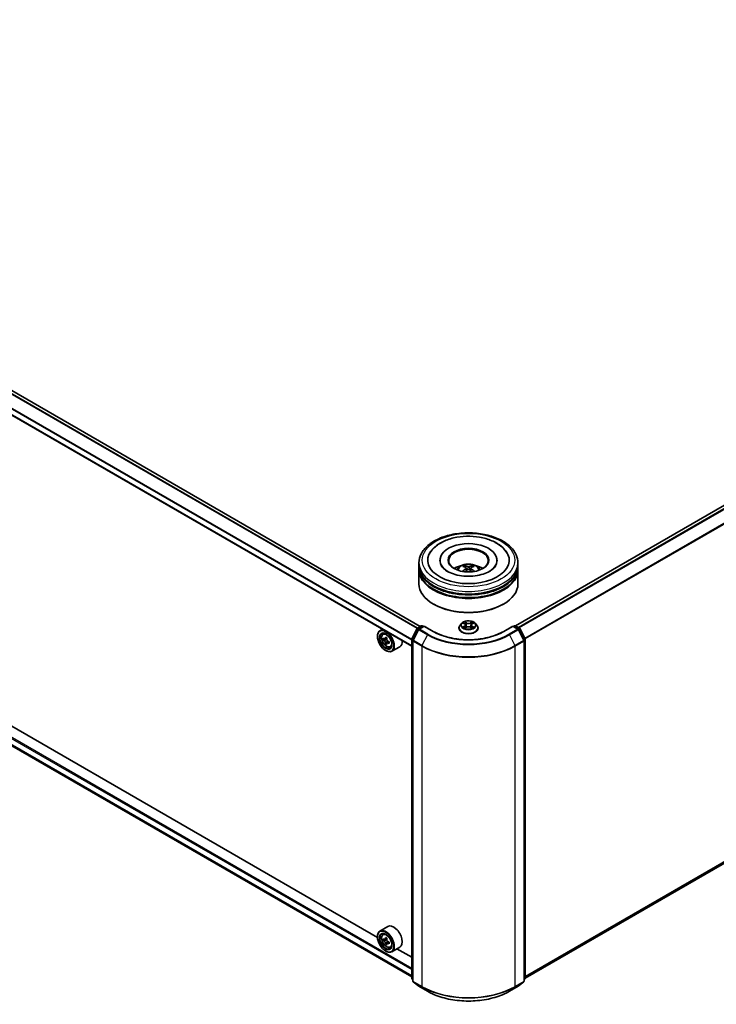
# Model space of a CAD drawing. Units: millimetres. Extents: x 0 to 11204, y 0 to 2108.
# Drawn here: x 321 to 391, y 321 to 421 of the extents above; entities that cross this region are included whole.
import ezdxf

# ---------------------------------------------------------------- set-up
doc = ezdxf.new("R2010")
doc.units = ezdxf.units.MM
doc.header["$LTSCALE"] = 2.5
doc.layers.add('Visible (ISO)', color=7, linetype='Continuous', lineweight=35)
doc.layers.add('Visible Narrow (ISO)', color=7, linetype='Continuous', lineweight=25)

msp = doc.modelspace()

# ---------------------------------------------------------------- linework, layer by layer
at = {"layer": 'Visible (ISO)'}
for p, q in [((361.0102, 359.6287), (255.0767, 420.7895)), ((476.6783, 420.912), (370.6386, 359.69)), ((360.1442, 357.6388), (254.1753, 418.82)), ((254.7326, 385.0859), (360.1442, 324.2265)), ((477.028, 384.9681), (371.6108, 324.1055)), ((360.8775, 365.7799), (360.8775, 366.0521)), ((362.9942, 366.3242), (362.9942, 366.2589)), ((368.7608, 366.3242), (368.7608, 366.2589)), ((370.8775, 365.7799), (370.8775, 366.0521)), ((360.8775, 365.4261), (360.8775, 365.6982)), ((360.8775, 363.9292), (360.8775, 365.3444)), ((365.6483, 365.529), (365.6743, 365.287)), ((366.1066, 365.529), (366.0807, 365.287)), ((370.8775, 365.4261), (370.8775, 365.6982)), ((370.8775, 363.9292), (370.8775, 365.3444)), ((362.3891, 361.8607), (362.342, 361.8879)), ((369.3659, 361.8607), (369.413, 361.8879)), ((357.1882, 359.3455), (356.9336, 359.1985)), ((360.1551, 358.3844), (360.6834, 359.4214)), ((360.8246, 359.3124), (360.2729, 358.2295)), ((360.7225, 359.4626), (361.1134, 359.6883)), ((361.3991, 359.6628), (360.8637, 359.3536)), ((361.2134, 359.6883), (361.3284, 359.6219)), ((361.3991, 359.6289), (361.3991, 359.6628)), ((362.3212, 359.1304), (361.3991, 359.6628)), ((364.9108, 359.4656), (364.9108, 359.4767)), ((365.1939, 359.9445), (365.0285, 359.7601)), ((365.3558, 359.9648), (365.4978, 359.8799)), ((365.5238, 359.4594), (365.6716, 359.5418)), ((365.5852, 359.7634), (365.6125, 359.5089)), ((366.0834, 359.5418), (366.2312, 359.4594)), ((366.1698, 359.7634), (366.1425, 359.5089)), ((366.2572, 359.8799), (366.3991, 359.9648)), ((366.3991, 359.9648), (366.3992, 359.9648)), ((366.5611, 359.9445), (366.7264, 359.7601)), ((366.8442, 359.4656), (366.8442, 359.4767)), ((370.3558, 359.6628), (369.4337, 359.1304)), ((370.3558, 359.6628), (370.3558, 359.6289)), ((370.8913, 359.3536), (370.3558, 359.6628)), ((370.4265, 359.6219), (370.5415, 359.6883)), ((370.6415, 359.6883), (371.0325, 359.4626)), ((371.482, 358.2295), (370.9304, 359.3124)), ((371.0716, 359.4214), (371.5999, 358.3844)), ((356.6851, 358.6219), (356.6851, 358.6492)), ((357.2292, 358.8447), (357.3403, 358.9424)), ((357.4057, 358.3405), (357.2661, 358.26)), ((357.633, 358.4625), (357.4338, 358.3475)), ((357.471, 358.3689), (357.5719, 358.3106)), ((357.8459, 358.0937), (357.6467, 357.9787)), ((357.6839, 358.1167), (357.6839, 358.0002)), ((360.1442, 324.0677), (360.1442, 358.339)), ((360.2621, 358.1841), (360.2621, 323.8143)), ((371.4929, 323.8143), (371.4929, 358.1841)), ((371.6108, 358.339), (371.6108, 324.0677)), ((357.6267, 357.9578), (357.4871, 357.8772)), ((357.5101, 357.1931), (357.5336, 357.1795)), ((357.975, 357.5529), (358.1152, 357.6003)), ((358.935, 357.5827), (358.1336, 357.12)), ((356.6872, 328.2062), (308.4465, 356.058)), ((357.735, 329.3147), (356.9336, 328.852)), ((356.6851, 328.2755), (356.6851, 328.3027)), ((357.2292, 328.4982), (357.3403, 328.5959)), ((357.4057, 327.9941), (357.2661, 327.9135)), ((357.633, 328.116), (357.4338, 328.001)), ((357.471, 328.0225), (357.5719, 327.9642)), ((357.6267, 327.6114), (357.4871, 327.5308)), ((357.8459, 327.7473), (357.6467, 327.6322)), ((357.6839, 327.7703), (357.6839, 327.6537)), ((357.975, 327.2064), (358.1152, 327.2538)), ((358.935, 327.2362), (358.1336, 326.7736)), ((357.5101, 326.8466), (357.5336, 326.833)), ((360.1442, 326.2103), (358.6511, 327.0723)), ((360.2621, 323.9247), (360.1813, 323.9899)), ((360.2992, 323.7365), (360.8509, 323.2906)), ((360.8637, 323.2818), (361.7358, 322.7783)), ((370.0192, 322.7783), (370.8913, 323.2818)), ((370.9041, 323.2906), (371.4558, 323.7365)), ((371.5736, 323.9899), (371.4929, 323.9247))]:
    msp.add_line(p, q, dxfattribs=at)
for centre, start, end in [((360.7725, 359.376), 120, 153.004492), ((360.9137, 359.267), 120, 153.004492), ((361.1634, 359.6017), 60, 120), ((370.5915, 359.6017), 60, 120), ((370.8413, 359.267), 26.995508, 60), ((370.9825, 359.376), 26.995508, 60), ((360.2442, 358.339), 153.004492, 180), ((360.3621, 358.1841), 153.004492, 180), ((371.3929, 358.1841), 0, 26.995508), ((371.5108, 358.339), 0, 26.995508), ((360.2442, 324.0677), 180, 231.051724), ((360.3621, 323.8143), 180, 231.051724), ((360.9137, 323.3684), 231.051724, 240), ((370.8413, 323.3684), 300, 308.948276), ((371.3929, 323.8143), 308.948276, 0), ((371.5108, 324.0677), 308.948276, 0)]:
    msp.add_arc(centre, 0.1, start, end, dxfattribs=at)
for centre, major_axis, ratio, start_param, end_param in [((365.8775, 366.3242), (4.1167, 0), 0.5773503, 2.2877064, 7.1370716), ((365.8775, 366.3242), (2.8833, 0), 0.5773503, 5.4710656, 10.2368977), ((365.8775, 366.2698), (-2, 0), 0.5773503, 2.3727253, 7.0520527), ((365.8775, 365.6982), (5, 0), 0.5773503, 3.12745, 6.2973279), ((365.8775, 365.3444), (5, 0), 0.5773503, 3.12745, 6.2973279), ((365.8775, 365.7799), (-5, 0), 0.5773503, 0, 3.1415927), ((365.8775, 365.4261), (-5, 0), 0.5773503, 0, 3.1415927), ((365.8775, 364.6912), (-2, 0), 0.5773503, 5.0762837, 5.5305884), ((365.9121, 363.7872), (1.1378, -1.8433), 0.4946241, 2.4477608, 2.6867451), ((365.9121, 363.7512), (-0.8469, -1.9937), 0.5952629, 3.9628231, 4.1931334), ((365.8463, 363.7492), (-1.0191, 1.9115), 0.654173, 5.6260122, 5.8649965), ((365.8463, 363.7892), (1.2957, 1.7359), 0.5535342, 0.9593188, 1.1511249), ((365.9087, 363.7492), (-1.0191, -1.9115), 0.654173, 3.5597815, 3.7987657), ((365.9087, 363.7892), (1.2957, -1.7359), 0.5535342, 1.9904677, 2.1822739), ((365.8429, 363.7872), (1.1378, 1.8433), 0.4946241, 0.4548476, 0.6938319), ((365.8429, 363.7512), (-0.8469, 1.9937), 0.5952629, 5.2316446, 5.4619549), ((365.8775, 364.6912), (-2, 0), 0.5773503, 3.8941895, 4.3484943), ((365.8775, 365.6982), (-4.9333, 0), 0.5773503, 0.478284, 2.6633086), ((365.8775, 365.3444), (-4.9333, 0), 0.5773503, 0.478284, 2.6633086), ((365.8775, 363.9292), (5, 0), 0.5773503, 3.1415927, 6.2831853), ((365.8775, 363.8747), (4.9333, 0), 0.5773503, 3.9269908, 5.4977871), ((357.5336, 358.1593), (0.6, -1.0392), 0.5773503, 5.4977871, 10.2101761), ((357.5336, 358.1593), (0.4333, -0.7506), 0.5773503, 2.375245, 7.049533), ((358.9531, 359.319), (-1.194, -2.0681), 0.5773503, 5.4541541, 5.5414202), ((359.2478, 359.234), (-2.4219, 0), 0.5773503, 0.6124987, 0.6768001), ((359.2478, 359.0639), (2.4219, 0), 0.5773503, 3.7540914, 3.8183927), ((359.1741, 359.1914), (-1.211, -2.0975), 0.5773503, 5.3248877, 5.3891891), ((359.2478, 359.4891), (-2.3881, 0), 0.5773503, 0.7417651, 0.8290312), ((357.5719, 358.1814), (0.0792, -0.1371), 0.5773503, 1.7950624, 2.3561945), ((359.3214, 359.1064), (1.211, 2.0975), 0.5773503, 2.1832951, 2.2475964), ((357.5719, 358.1814), (0.0792, -0.1371), 0.5773503, 0.7853982, 1.3465303), ((359.2478, 359.234), (-2.4219, 0), 0.5773503, 0.8939962, 0.9582976), ((359.5424, 358.9788), (1.194, 2.0681), 0.5773503, 2.3125614, 2.3998276), ((358.335, 358.6219), (0.6, -1.0392), 0.5773503, 0, 0.8481438), ((359.1741, 359.1914), (-1.211, -2.0975), 0.5773503, 5.6063852, 5.6706866), ((359.2478, 358.8087), (2.3881, 0), 0.5773503, 3.8833577, 3.9706239), ((359.3214, 359.1064), (1.211, 2.0975), 0.5773503, 2.4647926, 2.5290939), ((359.2478, 359.0639), (2.4219, 0), 0.5773503, 4.0355889, 4.0998903), ((358.335, 328.2755), (0.6, -1.0392), 0.5773503, 0, 3.1415927), ((357.5336, 327.8128), (0.6, -1.0392), 0.5773503, 5.4977871, 10.2101761), ((357.5336, 327.8128), (0.4333, -0.7506), 0.5773503, 2.375245, 7.049533), ((359.1741, 328.845), (-1.211, -2.0975), 0.5773503, 5.3248877, 5.3891891), ((359.2478, 329.1427), (-2.3881, 0), 0.5773503, 0.7417651, 0.8290312), ((358.9531, 328.9726), (-1.194, -2.0681), 0.5773503, 5.4541541, 5.5414202), ((359.2478, 328.8875), (-2.4219, 0), 0.5773503, 0.6124987, 0.6768001), ((359.2478, 328.7174), (2.4219, 0), 0.5773503, 3.7540914, 3.8183927), ((359.1741, 328.845), (-1.211, -2.0975), 0.5773503, 5.6063852, 5.6706866), ((359.2478, 328.4623), (2.3881, 0), 0.5773503, 3.8833577, 3.9706239), ((357.5719, 327.8349), (0.0792, -0.1371), 0.5773503, 1.7950624, 2.3561945), ((359.3214, 328.7599), (1.211, 2.0975), 0.5773503, 2.1832951, 2.2475964), ((359.3214, 328.7599), (1.211, 2.0975), 0.5773503, 2.4647926, 2.5290939), ((357.5719, 327.8349), (0.0792, -0.1371), 0.5773503, 0.7853982, 1.3465303), ((359.2478, 328.8875), (-2.4219, 0), 0.5773503, 0.8939962, 0.9582976), ((359.2478, 328.7174), (2.4219, 0), 0.5773503, 4.0355889, 4.0998903), ((359.5424, 328.6324), (1.194, 2.0681), 0.5773503, 2.3125614, 2.3998276)]:
    msp.add_ellipse(centre, major_axis=major_axis, ratio=ratio, start_param=start_param, end_param=end_param, dxfattribs=at)
for centre, major_axis in [((365.8775, 366.3242), (2.0667, 0)), ((357.5101, 358.1456), (-0.5833, 1.0104)), ((357.5101, 358.1456), (0.45, -0.7794)), ((357.5101, 327.7992), (-0.5833, 1.0104)), ((357.5101, 327.7992), (0.45, -0.7794))]:
    msp.add_ellipse(centre, major_axis=major_axis, ratio=0.5773503, dxfattribs=at)
for points, knots in [([(360.8775, 366.0521), (360.8775, 366.3613), (360.955, 366.6695), (361.2544, 367.2627), (361.4845, 367.5451), (362.0843, 368.0659), (362.4641, 368.2997), (363.3268, 368.6836), (363.811, 368.8326), (364.8295, 369.031), (365.3634, 369.0809), (366.4293, 369.0784), (366.9611, 369.0264), (367.9733, 368.8245), (368.4534, 368.6745), (369.3157, 368.2864), (369.6976, 368.0479), (370.3158, 367.5), (370.5545, 367.1906), (370.8172, 366.5978), (370.8775, 366.3252), (370.8775, 366.0521)], [5.4977871, 5.4977871, 5.4977871, 5.4977871, 5.7813922, 5.7813922, 6.0845916, 6.0845916, 6.4118539, 6.4118539, 6.7431319, 6.7431319, 7.0726004, 7.0726004, 7.4012185, 7.4012185, 7.7307232, 7.7307232, 8.0620184, 8.0620184, 8.3888941, 8.3888941, 8.6393798, 8.6393798, 8.6393798, 8.6393798]), ([(361.9383, 366.9492), (362.0432, 367.1488), (362.1797, 367.3319), (362.5806, 367.7478), (362.8746, 367.9588), (363.5599, 368.3206), (363.9578, 368.4654), (364.7993, 368.6671), (365.2425, 368.7243), (366.1317, 368.7492), (366.5774, 368.7177), (367.4354, 368.5679), (367.8475, 368.4494), (368.6024, 368.1265), (368.9451, 367.9215), (369.4719, 367.4629), (369.6735, 367.2216), (369.8167, 366.9492)], [2.6509041, 2.6509041, 2.6509041, 2.6509041, 2.8640704, 2.8640704, 3.1863273, 3.1863273, 3.5333994, 3.5333994, 3.8784321, 3.8784321, 4.2206826, 4.2206826, 4.5645366, 4.5645366, 4.9121077, 4.9121077, 5.2030776, 5.2030776, 5.2030776, 5.2030776]), ([(368.019, 365.2005), (367.8336, 365.0935), (367.6118, 364.9962), (367.1116, 364.8371), (366.8322, 364.776), (366.2446, 364.7019), (365.9362, 364.6897), (365.3269, 364.7175), (365.0262, 364.7577), (364.4698, 364.8838), (364.2136, 364.9692), (363.7753, 365.1678), (363.5918, 365.2804), (363.3087, 365.5088), (363.209, 365.6239), (363.1359, 365.7435), (363.1268, 365.7596), (363.1185, 365.7754)], [0, 0, 0, 0, 0.2816664, 0.2816664, 0.5702919, 0.5702919, 0.8642759, 0.8642759, 1.1593291, 1.1593291, 1.4508445, 1.4508445, 1.7352514, 1.7352514, 2.0167553, 2.0167553, 2.0614849, 2.0614849, 2.0614849, 2.0614849]), ([(364.6846, 365.3499), (364.7217, 365.414), (364.7655, 365.4709), (364.8926, 365.6054), (364.9823, 365.6713), (365.1951, 365.7914), (365.3215, 365.8383), (365.5892, 365.9034), (365.731, 365.9197), (366.0131, 365.9204), (366.1533, 365.9051), (366.4266, 365.8411), (366.5597, 365.7923), (366.8023, 365.6537), (366.9142, 365.5659), (367.029, 365.4161), (367.0506, 365.384), (367.0704, 365.3499)], [1.1080064, 1.1080064, 1.1080064, 1.1080064, 1.2848512, 1.2848512, 1.5822086, 1.5822086, 1.9574686, 1.9574686, 2.3518935, 2.3518935, 2.7417298, 2.7417298, 3.1359976, 3.1359976, 3.5103035, 3.5103035, 3.6043826, 3.6043826, 3.6043826, 3.6043826]), ([(365.3078, 365.1772), (365.309, 365.1776), (365.3101, 365.1778), (365.3145, 365.1783), (365.3182, 365.1776), (365.3214, 365.1757), (365.3219, 365.1754), (365.3224, 365.175)], [0.0219671693, 0.0219671693, 0.0219671693, 0.0219671693, 0.0234298311, 0.0234298311, 0.0280690561, 0.0280690561, 0.028985175, 0.028985175, 0.028985175, 0.028985175]), ([(365.4228, 365.7667), (365.4263, 365.7663), (365.4303, 365.765), (365.4376, 365.7612), (365.4421, 365.7578), (365.449, 365.7507), (365.4526, 365.7458), (365.4571, 365.7376), (365.4589, 365.7332), (365.4602, 365.7291)], [0.014560073, 0.014560073, 0.014560073, 0.014560073, 0.018722682, 0.018722682, 0.023429831, 0.023429831, 0.028069056, 0.028069056, 0.031810177, 0.031810177, 0.031810177, 0.031810177]), ([(365.6204, 365.5642), (365.6296, 365.5594), (365.6373, 365.553), (365.6471, 365.5382), (365.6491, 365.5299), (365.6477, 365.5137), (365.6442, 365.5047), (365.6334, 365.49), (365.6273, 365.484), (365.6204, 365.4786)], [-0.203600863, -0.203600863, -0.203600863, -0.203600863, -0.191101084, -0.191101084, -0.178601305, -0.178601305, -0.166077191, -0.166077191, -0.156924256, -0.156924256, -0.156924256, -0.156924256]), ([(365.9517, 365.6698), (365.9413, 365.6657), (365.9285, 365.6622), (365.9007, 365.6579), (365.8857, 365.657), (365.858, 365.6576), (365.8433, 365.6592), (365.8202, 365.664), (365.8111, 365.6667), (365.8033, 365.6698)], [-0.203600878, -0.203600878, -0.203600878, -0.203600878, -0.191101099, -0.191101099, -0.178601321, -0.178601321, -0.166077206, -0.166077206, -0.156924272, -0.156924272, -0.156924272, -0.156924272]), ([(365.8033, 365.373), (365.8136, 365.3794), (365.8265, 365.3849), (365.8543, 365.3918), (365.8692, 365.3933), (365.897, 365.3923), (365.9117, 365.3898), (365.9348, 365.3821), (365.9438, 365.3778), (365.9517, 365.373)], [-0.203600878, -0.203600878, -0.203600878, -0.203600878, -0.191101099, -0.191101099, -0.178601321, -0.178601321, -0.166077206, -0.166077206, -0.156924272, -0.156924272, -0.156924272, -0.156924272]), ([(366.1346, 365.4786), (366.1254, 365.4857), (366.1176, 365.4942), (366.1079, 365.5115), (366.1059, 365.5203), (366.1073, 365.5362), (366.1108, 365.5442), (366.1216, 365.5562), (366.1277, 365.5606), (366.1346, 365.5642)], [-0.203600863, -0.203600863, -0.203600863, -0.203600863, -0.191101084, -0.191101084, -0.178601305, -0.178601305, -0.166077191, -0.166077191, -0.156924256, -0.156924256, -0.156924256, -0.156924256]), ([(366.2948, 365.7291), (366.296, 365.7332), (366.2979, 365.7376), (366.3024, 365.7458), (366.306, 365.7507), (366.3129, 365.7578), (366.3174, 365.7612), (366.3247, 365.765), (366.3287, 365.7663), (366.3322, 365.7667)], [0.042728556, 0.042728556, 0.042728556, 0.042728556, 0.046469677, 0.046469677, 0.051108902, 0.051108902, 0.055816051, 0.055816051, 0.05997866, 0.05997866, 0.05997866, 0.05997866]), ([(366.4326, 365.175), (366.4331, 365.1754), (366.4336, 365.1757), (366.4368, 365.1776), (366.4405, 365.1783), (366.4448, 365.1778), (366.446, 365.1776), (366.4471, 365.1772)], [0.0455535579, 0.0455535579, 0.0455535579, 0.0455535579, 0.0464696768, 0.0464696768, 0.0511089018, 0.0511089018, 0.0525715636, 0.0525715636, 0.0525715636, 0.0525715636]), ([(368.6365, 365.7754), (368.5773, 365.6628), (368.4735, 365.5329), (368.2317, 365.3347), (368.1321, 365.2658), (368.019, 365.2005)], [5.79249672, 5.79249672, 5.79249672, 5.79249672, 6.11138992, 6.11138992, 6.28318531, 6.28318531, 6.28318531, 6.28318531]), ([(366.5611, 359.9445), (366.5202, 359.9901), (366.4682, 360.0302), (366.3457, 360.0991), (366.2743, 360.1275), (366.121, 360.1689), (366.0392, 360.182), (365.8735, 360.192), (365.7895, 360.1891), (365.627, 360.1674), (365.5486, 360.1488), (365.4043, 360.0968), (365.3387, 360.0634), (365.2494, 359.9994), (365.2195, 359.9731), (365.1939, 359.9445)], [4.4045574, 4.4045574, 4.4045574, 4.4045574, 4.7255704, 4.7255704, 5.059999, 5.059999, 5.3930764, 5.3930764, 5.7243898, 5.7243898, 6.0561258, 6.0561258, 6.3901037, 6.3901037, 6.5910169, 6.5910169, 6.5910169, 6.5910169]), ([(365.4937, 360.0926), (365.4936, 360.0927), (365.4935, 360.0928), (365.4931, 360.0931), (365.4929, 360.0933), (365.4928, 360.0934)], [-0.00023059908, -0.00023059908, -0.00023059908, -0.00023059908, 0, 0, 0.00033832945, 0.00033832945, 0.00033832945, 0.00033832945]), ([(365.4928, 360.0934), (365.4929, 360.0932), (365.493, 360.093), (365.4932, 360.0927), (365.4933, 360.0926), (365.4934, 360.0925)], [-0.00033832945, -0.00033832945, -0.00033832945, -0.00033832945, 0, 0, 0.00024151791, 0.00024151791, 0.00024151791, 0.00024151791]), ([(366.2212, 360.0227), (366.2399, 360.0485), (366.2505, 360.0752), (366.262, 360.093), (366.2621, 360.0932), (366.2622, 360.0934)], [0, 0, 0, 0, 0.032055974, 0.032055974, 0.032394303, 0.032394303, 0.032394303, 0.032394303]), ([(366.2622, 360.0934), (366.262, 360.0933), (366.2618, 360.0931), (366.2599, 360.0914), (366.2581, 360.0898), (366.2564, 360.0881)], [-0.0323943032, -0.0323943032, -0.0323943032, -0.0323943032, -0.0320559737, -0.0320559737, -0.0289727583, -0.0289727583, -0.0289727583, -0.0289727583]), ([(369.4337, 359.1304), (369.0639, 358.9169), (368.6338, 358.7362), (367.6955, 358.4602), (367.1876, 358.3649), (366.1448, 358.2695), (365.6102, 358.2695), (364.5674, 358.3649), (364.0595, 358.4602), (363.1212, 358.7362), (362.691, 358.9169), (362.3212, 359.1304)], [1.5707963, 1.5707963, 1.5707963, 1.5707963, 1.8849556, 1.8849556, 2.1991149, 2.1991149, 2.5132741, 2.5132741, 2.8274334, 2.8274334, 3.1415927, 3.1415927, 3.1415927, 3.1415927]), ([(365.0285, 359.7601), (365.0136, 359.7434), (365, 359.7262), (364.9753, 359.6908), (364.9643, 359.6726), (364.9453, 359.6352), (364.9372, 359.6161), (364.9241, 359.5771), (364.9191, 359.5572), (364.9125, 359.5172), (364.9108, 359.4969), (364.9108, 359.4767)], [0.30783155, 0.30783155, 0.30783155, 0.30783155, 0.40334487, 0.40334487, 0.4988582, 0.4988582, 0.59437152, 0.59437152, 0.68988484, 0.68988484, 0.78539816, 0.78539816, 0.78539816, 0.78539816]), ([(364.9108, 359.4656), (364.9108, 359.406), (364.9265, 359.3466), (364.9875, 359.2327), (365.0338, 359.1785), (365.1534, 359.0802), (365.2276, 359.0365), (365.3956, 358.9652), (365.4894, 358.9376), (365.6866, 358.9013), (365.7899, 358.8926), (365.996, 358.8945), (366.0987, 358.9052), (366.2935, 358.945), (366.3855, 358.9742), (366.5498, 359.0487), (366.622, 359.094), (366.7386, 359.1968), (366.7831, 359.2543), (366.8328, 359.3641), (366.8442, 359.4148), (366.8442, 359.4656)], [0.7853982, 0.7853982, 0.7853982, 0.7853982, 1.0851087, 1.0851087, 1.3975197, 1.3975197, 1.7220128, 1.7220128, 2.0477407, 2.0477407, 2.3724912, 2.3724912, 2.696846, 2.696846, 3.0216801, 3.0216801, 3.3474775, 3.3474775, 3.6713926, 3.6713926, 3.9269908, 3.9269908, 3.9269908, 3.9269908]), ([(365.3885, 359.9453), (365.3686, 359.9678), (365.3383, 359.9807), (365.3093, 359.987), (365.309, 359.9871), (365.3087, 359.9872)], [0.001902216, 0.001902216, 0.001902216, 0.001902216, 0.032055974, 0.032055974, 0.032394303, 0.032394303, 0.032394303, 0.032394303]), ([(365.3087, 359.9872), (365.309, 359.987), (365.3093, 359.9869), (365.3122, 359.9858), (365.3149, 359.9847), (365.3176, 359.9836)], [-0.0323943032, -0.0323943032, -0.0323943032, -0.0323943032, -0.0320559737, -0.0320559737, -0.0289727583, -0.0289727583, -0.0289727583, -0.0289727583]), ([(365.3102, 359.5435), (365.31, 359.5434), (365.3098, 359.5433), (365.3093, 359.5431), (365.309, 359.543), (365.3087, 359.5429)], [-0.00023059908, -0.00023059908, -0.00023059908, -0.00023059908, 0, 0, 0.00033832945, 0.00033832945, 0.00033832945, 0.00033832945]), ([(365.3087, 359.5429), (365.309, 359.543), (365.3093, 359.543), (365.3099, 359.5432), (365.3101, 359.5432), (365.3104, 359.5433)], [-0.00033832945, -0.00033832945, -0.00033832945, -0.00033832945, 0, 0, 0.00024151791, 0.00024151791, 0.00024151791, 0.00024151791]), ([(365.4203, 359.5308), (365.4263, 359.5258), (365.4328, 359.5207), (365.4468, 359.5107), (365.4543, 359.5057), (365.4702, 359.4958), (365.4786, 359.4909), (365.4963, 359.4814), (365.5056, 359.4767), (365.5209, 359.4695), (365.5267, 359.4669), (365.5326, 359.4643)], [1.39332395, 1.39332395, 1.39332395, 1.39332395, 1.46346938, 1.46346938, 1.53361482, 1.53361482, 1.60376025, 1.60376025, 1.67390568, 1.67390568, 1.71478324, 1.71478324, 1.71478324, 1.71478324]), ([(365.5297, 359.4627), (365.5135, 359.4637), (365.5036, 359.4533), (365.493, 359.437), (365.4929, 359.4368), (365.4928, 359.4366)], [0.002431037, 0.002431037, 0.002431037, 0.002431037, 0.032055974, 0.032055974, 0.032394303, 0.032394303, 0.032394303, 0.032394303]), ([(365.4928, 359.4366), (365.4929, 359.4368), (365.4931, 359.437), (365.4951, 359.4387), (365.4968, 359.4402), (365.4986, 359.4417)], [-0.0323943032, -0.0323943032, -0.0323943032, -0.0323943032, -0.0320559737, -0.0320559737, -0.0289727583, -0.0289727583, -0.0289727583, -0.0289727583]), ([(365.5852, 359.7634), (365.5842, 359.7724), (365.5821, 359.7814), (365.5759, 359.7989), (365.5717, 359.8075), (365.5615, 359.8239), (365.5554, 359.8318), (365.5416, 359.8469), (365.5339, 359.8541), (365.5169, 359.8676), (365.5077, 359.874), (365.4978, 359.8799)], [3.98889417, 3.98889417, 3.98889417, 3.98889417, 4.13010248, 4.13010248, 4.27131078, 4.27131078, 4.41251908, 4.41251908, 4.55372738, 4.55372738, 4.69493569, 4.69493569, 4.69493569, 4.69493569]), ([(366.0834, 359.5418), (366.0611, 359.5542), (366.0359, 359.5645), (365.9815, 359.5801), (365.9523, 359.5854), (365.8927, 359.5907), (365.8622, 359.5907), (365.8026, 359.5854), (365.7735, 359.5801), (365.7191, 359.5645), (365.6938, 359.5542), (365.6716, 359.5418)], [4.7298423, 4.7298423, 4.7298423, 4.7298423, 5.0370202, 5.0370202, 5.3441982, 5.3441982, 5.6513761, 5.6513761, 5.9585541, 5.9585541, 6.265732, 6.265732, 6.265732, 6.265732]), ([(366.2572, 359.8799), (366.2473, 359.874), (366.238, 359.8676), (366.2211, 359.8541), (366.2133, 359.8469), (366.1995, 359.8318), (366.1935, 359.8239), (366.1833, 359.8075), (366.1791, 359.7989), (366.1729, 359.7814), (366.1708, 359.7724), (366.1698, 359.7634)], [0.01745329, 0.01745329, 0.01745329, 0.01745329, 0.1586616, 0.1586616, 0.2998699, 0.2998699, 0.4410782, 0.4410782, 0.5822865, 0.5822865, 0.72349481, 0.72349481, 0.72349481, 0.72349481]), ([(366.2224, 359.4643), (366.2283, 359.4669), (366.2341, 359.4695), (366.2494, 359.4767), (366.2587, 359.4814), (366.2764, 359.4909), (366.2848, 359.4958), (366.3007, 359.5057), (366.3082, 359.5107), (366.3222, 359.5207), (366.3287, 359.5258), (366.3347, 359.5308)], [2.99760574, 2.99760574, 2.99760574, 2.99760574, 3.0384833, 3.0384833, 3.10862873, 3.10862873, 3.17877417, 3.17877417, 3.2489196, 3.2489196, 3.31906503, 3.31906503, 3.31906503, 3.31906503]), ([(366.2612, 359.4375), (366.2614, 359.4374), (366.2615, 359.4373), (366.2618, 359.437), (366.262, 359.4368), (366.2622, 359.4366)], [-0.00023059908, -0.00023059908, -0.00023059908, -0.00023059908, 0, 0, 0.00033832945, 0.00033832945, 0.00033832945, 0.00033832945]), ([(366.2622, 359.4366), (366.2621, 359.4368), (366.262, 359.437), (366.2618, 359.4373), (366.2617, 359.4375), (366.2616, 359.4376)], [-0.00033832945, -0.00033832945, -0.00033832945, -0.00033832945, 0, 0, 0.00024151791, 0.00024151791, 0.00024151791, 0.00024151791]), ([(366.3629, 359.544), (366.3825, 359.5477), (366.4148, 359.5495), (366.4456, 359.543), (366.446, 359.543), (366.4463, 359.5429)], [0, 0, 0, 0, 0.032055974, 0.032055974, 0.032394303, 0.032394303, 0.032394303, 0.032394303]), ([(366.4463, 359.5429), (366.446, 359.543), (366.4457, 359.5431), (366.4427, 359.5442), (366.44, 359.5452), (366.4373, 359.5461)], [-0.0323943032, -0.0323943032, -0.0323943032, -0.0323943032, -0.0320559737, -0.0320559737, -0.0289727583, -0.0289727583, -0.0289727583, -0.0289727583]), ([(366.4463, 359.9872), (366.446, 359.9871), (366.4456, 359.987), (366.4451, 359.9869), (366.4448, 359.9868), (366.4446, 359.9868)], [-0.00033832945, -0.00033832945, -0.00033832945, -0.00033832945, 0, 0, 0.00024151791, 0.00024151791, 0.00024151791, 0.00024151791]), ([(366.4448, 359.9866), (366.445, 359.9867), (366.4452, 359.9867), (366.4457, 359.9869), (366.446, 359.987), (366.4463, 359.9872)], [-0.00023059908, -0.00023059908, -0.00023059908, -0.00023059908, 0, 0, 0.00033832945, 0.00033832945, 0.00033832945, 0.00033832945]), ([(366.8442, 359.4767), (366.8442, 359.4969), (366.8425, 359.5172), (366.8358, 359.5572), (366.8309, 359.5771), (366.8178, 359.6161), (366.8097, 359.6352), (366.7906, 359.6726), (366.7796, 359.6908), (366.755, 359.7262), (366.7413, 359.7434), (366.7264, 359.7601)], [3.92699082, 3.92699082, 3.92699082, 3.92699082, 4.02250414, 4.02250414, 4.11801746, 4.11801746, 4.21353078, 4.21353078, 4.30904411, 4.30904411, 4.40455743, 4.40455743, 4.40455743, 4.40455743]), ([(357.2292, 358.8447), (357.1934, 358.8132), (357.1649, 358.7731), (357.1213, 358.6764), (357.1079, 358.6184), (357.0986, 358.4899), (357.1039, 358.4185), (357.133, 358.2722), (357.1568, 358.1972), (357.2199, 358.0514), (357.2592, 357.9804), (357.3493, 357.8491), (357.4002, 357.7887), (357.5094, 357.684), (357.5677, 357.6399), (357.687, 357.573), (357.7481, 357.5503), (357.8652, 357.532), (357.9215, 357.5352), (357.9736, 357.5524), (357.9743, 357.5526), (357.975, 357.5529)], [5.6127304, 5.6127304, 5.6127304, 5.6127304, 5.8912266, 5.8912266, 6.2030455, 6.2030455, 6.5366804, 6.5366804, 6.871022, 6.871022, 7.2031044, 7.2031044, 7.5349589, 7.5349589, 7.8687898, 7.8687898, 8.2035139, 8.2035139, 8.5202107, 8.5202107, 8.5244365, 8.5244365, 8.5244365, 8.5244365]), ([(357.3597, 358.3582), (357.3722, 358.3492), (357.3858, 358.343), (357.4117, 358.3393), (357.4238, 358.3417), (357.4438, 358.3532), (357.4528, 358.363), (357.466, 358.3893), (357.4701, 358.4058), (357.4716, 358.4228)], [0, 0, 0, 0, 0.017936943, 0.017936943, 0.035873886, 0.035873886, 0.053810829, 0.053810829, 0.071747772, 0.071747772, 0.071747772, 0.071747772]), ([(357.4716, 357.9942), (357.4701, 358.0095), (357.466, 358.0276), (357.4528, 358.0651), (357.4438, 358.0844), (357.4238, 358.1189), (357.4117, 358.1364), (357.3858, 358.1665), (357.3722, 358.1791), (357.3597, 358.1881)], [-0.288000969, -0.288000969, -0.288000969, -0.288000969, -0.270064026, -0.270064026, -0.252127083, -0.252127083, -0.234190141, -0.234190141, -0.216253198, -0.216253198, -0.216253198, -0.216253198]), ([(357.619, 358.3378), (357.6174, 358.3207), (357.6189, 358.3011), (357.6285, 358.2616), (357.6367, 358.2418), (357.6567, 358.2073), (357.6697, 358.1903), (357.6991, 358.1622), (357.7154, 358.1511), (357.7309, 358.1439)], [0, 0, 0, 0, 0.017936943, 0.017936943, 0.035873886, 0.035873886, 0.053810829, 0.053810829, 0.071747772, 0.071747772, 0.071747772, 0.071747772]), ([(357.7309, 357.9738), (357.7154, 357.981), (357.6991, 357.9856), (357.6697, 357.9874), (357.6567, 357.9845), (357.6367, 357.9729), (357.6285, 357.9636), (357.6189, 357.9394), (357.6174, 357.9244), (357.619, 357.9091)], [-0.288000969, -0.288000969, -0.288000969, -0.288000969, -0.270064026, -0.270064026, -0.252127083, -0.252127083, -0.234190141, -0.234190141, -0.216253198, -0.216253198, -0.216253198, -0.216253198]), ([(357.2292, 328.4982), (357.1934, 328.4668), (357.1649, 328.4266), (357.1213, 328.33), (357.1079, 328.272), (357.0986, 328.1434), (357.1039, 328.0721), (357.133, 327.9258), (357.1568, 327.8508), (357.2199, 327.7049), (357.2592, 327.634), (357.3493, 327.5027), (357.4002, 327.4422), (357.5094, 327.3376), (357.5677, 327.2934), (357.687, 327.2265), (357.7481, 327.2039), (357.8652, 327.1855), (357.9215, 327.1887), (357.9736, 327.206), (357.9743, 327.2062), (357.975, 327.2064)], [5.6127304, 5.6127304, 5.6127304, 5.6127304, 5.8912266, 5.8912266, 6.2030455, 6.2030455, 6.5366804, 6.5366804, 6.871022, 6.871022, 7.2031044, 7.2031044, 7.5349589, 7.5349589, 7.8687898, 7.8687898, 8.2035139, 8.2035139, 8.5202107, 8.5202107, 8.5244365, 8.5244365, 8.5244365, 8.5244365]), ([(357.3597, 328.0118), (357.3722, 328.0028), (357.3858, 327.9966), (357.4117, 327.9928), (357.4238, 327.9952), (357.4438, 328.0067), (357.4528, 328.0166), (357.466, 328.0429), (357.4701, 328.0593), (357.4716, 328.0764)], [0, 0, 0, 0, 0.017936943, 0.017936943, 0.035873886, 0.035873886, 0.053810829, 0.053810829, 0.071747772, 0.071747772, 0.071747772, 0.071747772]), ([(357.4716, 327.6477), (357.4701, 327.663), (357.466, 327.6812), (357.4528, 327.7186), (357.4438, 327.7379), (357.4238, 327.7724), (357.4117, 327.7899), (357.3858, 327.82), (357.3722, 327.8327), (357.3597, 327.8416)], [-0.288000969, -0.288000969, -0.288000969, -0.288000969, -0.270064026, -0.270064026, -0.252127083, -0.252127083, -0.234190141, -0.234190141, -0.216253198, -0.216253198, -0.216253198, -0.216253198]), ([(357.619, 327.9913), (357.6174, 327.9743), (357.6189, 327.9546), (357.6285, 327.9151), (357.6367, 327.8953), (357.6567, 327.8608), (357.6697, 327.8438), (357.6991, 327.8157), (357.7154, 327.8046), (357.7309, 327.7974)], [0, 0, 0, 0, 0.017936943, 0.017936943, 0.035873886, 0.035873886, 0.053810829, 0.053810829, 0.071747772, 0.071747772, 0.071747772, 0.071747772]), ([(357.7309, 327.6273), (357.7154, 327.6345), (357.6991, 327.6392), (357.6697, 327.6409), (357.6567, 327.638), (357.6367, 327.6265), (357.6285, 327.6172), (357.6189, 327.5929), (357.6174, 327.578), (357.619, 327.5627)], [-0.288000969, -0.288000969, -0.288000969, -0.288000969, -0.270064026, -0.270064026, -0.252127083, -0.252127083, -0.234190141, -0.234190141, -0.216253198, -0.216253198, -0.216253198, -0.216253198]), ([(361.7358, 322.7783), (362.1721, 322.5264), (362.6756, 322.3154), (363.7689, 321.9938), (364.3586, 321.8832), (365.5678, 321.7726), (366.1872, 321.7726), (367.3964, 321.8832), (367.9861, 321.9938), (369.0794, 322.3154), (369.5828, 322.5264), (370.0192, 322.7783)], [3.1415927, 3.1415927, 3.1415927, 3.1415927, 3.4557519, 3.4557519, 3.7699112, 3.7699112, 4.0840704, 4.0840704, 4.3982297, 4.3982297, 4.712389, 4.712389, 4.712389, 4.712389])]:
    msp.add_open_spline(points, degree=3, knots=knots, dxfattribs=at)
for points in [[(365.3226, 365.1748), (365.3225, 365.1749), (365.3225, 365.1749), (365.3224, 365.175)], [(366.4326, 365.175), (366.4325, 365.1749), (366.4325, 365.1749), (366.4324, 365.1748)], [(366.2564, 360.0881), (366.2399, 360.0727), (366.2231, 360.0537), (366.2043, 360.0354)], [(365.3176, 359.9836), (365.3306, 359.9784), (365.3436, 359.9721), (365.3559, 359.9648)], [(365.4986, 359.4417), (365.5068, 359.4485), (365.5151, 359.4546), (365.5237, 359.4594)], [(366.4373, 359.5461), (366.4121, 359.5548), (366.3865, 359.5603), (366.3673, 359.5639)]]:
    msp.add_open_spline(points, degree=3, dxfattribs=at)
for points, weights in [([(365.4906, 365.6252), (365.476, 365.6752), (365.4602, 365.7291)], [1.08273581125, 1.07755563389, 1.07090462461]), ([(366.2948, 365.7291), (366.279, 365.6752), (366.2644, 365.6252)], [1.07090461894, 1.07755562758, 1.08273580442])]:
    msp.add_rational_spline(points, weights, degree=2, dxfattribs=at)
at = {"layer": 'Visible Narrow (ISO)'}
for p, q in [((360.9809, 359.6118), (255.0267, 420.7845)), ((476.7283, 420.907), (370.668, 359.6731)), ((476.978, 420.7628), (370.9177, 359.5289)), ((477.0323, 420.7021), (370.9974, 359.4828)), ((360.6833, 359.4212), (254.7297, 420.5935)), ((360.7202, 359.4613), (254.7659, 420.634)), ((360.1442, 358.2517), (254.1546, 419.4448)), ((360.1442, 357.6727), (254.1546, 418.8658)), ((360.1442, 358.2992), (254.1655, 419.486)), ((477.584, 419.6192), (371.5822, 358.419)), ((477.6004, 419.5575), (371.6079, 358.3627)), ((254.1546, 386.1515), (360.1442, 324.9584)), ((254.2253, 386.274), (360.1442, 325.1217)), ((254.1546, 385.5724), (360.1442, 324.3793)), ((254.1655, 385.5439), (360.1442, 324.3571)), ((254.7297, 385.0878), (360.1442, 324.2268)), ((477.6004, 385.4598), (371.6108, 324.2667)), ((477.584, 385.417), (371.6108, 324.2333)), ((477.0323, 384.9711), (371.6108, 324.1059)), ((365.6204, 365.4786), (365.6371, 365.2603)), ((365.8033, 365.6698), (365.782, 365.3595)), ((365.9517, 365.6698), (365.973, 365.3595)), ((366.1346, 365.4786), (366.1179, 365.2603)), ((365.6797, 359.9892), (365.4928, 360.0934)), ((365.5506, 360.0354), (365.6682, 359.9699)), ((366.2622, 360.0934), (366.0753, 359.9892)), ((366.0868, 359.9699), (366.2043, 360.0354)), ((360.1899, 358.3599), (360.7182, 359.3969)), ((360.3077, 358.205), (360.8594, 359.2879)), ((360.7182, 359.3969), (360.8354, 359.3292)), ((360.7725, 359.4577), (361.1634, 359.6834)), ((360.9082, 359.3793), (360.7725, 359.4577)), ((360.8594, 359.2879), (361.7315, 358.7844)), ((360.9137, 359.3487), (361.3991, 359.6289)), ((361.7858, 358.8452), (360.9137, 359.3487)), ((361.1634, 359.6834), (361.2991, 359.605)), ((361.3991, 359.6289), (362.2712, 359.1254)), ((365.3087, 359.9872), (365.4892, 359.8792)), ((365.4892, 359.6508), (365.3087, 359.5429)), ((365.3877, 359.5639), (365.5012, 359.6318)), ((365.4479, 359.5101), (365.436, 359.5293)), ((365.4928, 359.4366), (365.6797, 359.5409)), ((365.5012, 359.6318), (365.5129, 359.4733)), ((365.5139, 359.4595), (365.5139, 359.4594)), ((365.5143, 359.4536), (365.5143, 359.4536)), ((365.6513, 359.7338), (365.5916, 359.9492)), ((365.6682, 359.9699), (365.6513, 359.7338)), ((366.0753, 359.5409), (366.2622, 359.4366)), ((366.0868, 359.9699), (366.1036, 359.7338)), ((366.1633, 359.9492), (366.1036, 359.7338)), ((366.2406, 359.4536), (366.2406, 359.4536)), ((366.2411, 359.4595), (366.2411, 359.4594)), ((366.2538, 359.6318), (366.2421, 359.4733)), ((366.2538, 359.6318), (366.3673, 359.5639)), ((366.2657, 359.8792), (366.4463, 359.9872)), ((366.4463, 359.5429), (366.2657, 359.6508)), ((366.319, 359.5293), (366.3071, 359.5101)), ((369.4837, 359.1254), (370.3558, 359.6289)), ((370.8413, 359.3487), (369.9692, 358.8452)), ((370.0235, 358.7844), (370.8956, 359.2879)), ((370.3558, 359.6289), (370.8413, 359.3487)), ((370.4558, 359.605), (370.5915, 359.6834)), ((370.5915, 359.6834), (370.9825, 359.4577)), ((370.9825, 359.4577), (370.8468, 359.3793)), ((370.8956, 359.2879), (371.4472, 358.205)), ((370.9196, 359.3292), (371.0368, 359.3969)), ((371.0368, 359.3969), (371.5651, 358.3599)), ((357.3597, 358.1881), (357.5719, 358.3106)), ((357.4716, 358.4228), (357.5949, 358.494)), ((357.6839, 358.1167), (357.4716, 357.9942)), ((357.8541, 358.0449), (357.7309, 357.9738)), ((360.1735, 324.0269), (360.1735, 358.2982)), ((360.1735, 358.2982), (360.2774, 358.2382)), ((360.3054, 358.2932), (360.1899, 358.3599)), ((360.2913, 323.7735), (360.2913, 358.1433)), ((360.2913, 358.1433), (361.1634, 357.6398)), ((361.1798, 357.7015), (360.3077, 358.205)), ((361.7315, 358.7844), (361.1798, 357.7015)), ((370.0235, 358.7844), (370.5751, 357.7015)), ((371.4472, 358.205), (370.5751, 357.7015)), ((370.5915, 357.6398), (371.4636, 358.1433)), ((371.5651, 358.3599), (371.4496, 358.2932)), ((371.4636, 358.1433), (371.4636, 323.7735)), ((371.4776, 358.2382), (371.5815, 358.2982)), ((371.5815, 358.2982), (371.5815, 324.0269)), ((361.1634, 357.6398), (361.1634, 323.27)), ((370.5915, 323.27), (370.5915, 357.6398)), ((357.3597, 327.8416), (357.5719, 327.9642)), ((357.4716, 328.0764), (357.5949, 328.1475)), ((357.6839, 327.7703), (357.4716, 327.6477)), ((357.8541, 327.6985), (357.7309, 327.6273)), ((360.2621, 323.9757), (360.1735, 324.0269)), ((360.2621, 323.9257), (360.1899, 323.9841)), ((360.1899, 323.9841), (360.2621, 323.9424)), ((361.1634, 323.27), (360.2913, 323.7735)), ((360.8594, 323.2848), (360.3077, 323.7307)), ((360.3077, 323.7307), (361.1798, 323.2272)), ((361.7315, 322.7813), (360.8594, 323.2848)), ((361.7315, 322.7813), (361.1798, 323.2272)), ((370.8956, 323.2848), (370.0235, 322.7813)), ((370.0235, 322.7813), (370.5751, 323.2272)), ((370.5751, 323.2272), (371.4472, 323.7307)), ((371.4636, 323.7735), (370.5915, 323.27)), ((371.4472, 323.7307), (370.8956, 323.2848)), ((371.5815, 324.0269), (371.4929, 323.9757)), ((371.5651, 323.9841), (371.4929, 323.9257)), ((371.4929, 323.9424), (371.5651, 323.9841))]:
    msp.add_line(p, q, dxfattribs=at)
for centre, major_axis in [((365.8775, 366.3242), (-4.6667, 0)), ((365.8775, 359.765), (-0.7138, 0)), ((357.6076, 358.2019), (-0.3522, 0.61)), ((357.6076, 327.8555), (-0.3522, 0.61))]:
    msp.add_ellipse(centre, major_axis=major_axis, ratio=0.5773503, dxfattribs=at)
for centre, major_axis, ratio, start_param, end_param in [((365.8775, 366.0521), (-5, 0), 0.5773503, 0, 3.1415927), ((365.8775, 365.3254), (-1.023, 0), 0.5773503, 3.0761472, 6.3486308), ((365.8775, 365.4278), (-0.7425, 0), 0.5773503, 5.3714845, 5.6240898), ((365.8775, 365.4111), (0.691, 0), 0.5773503, 2.2191702, 2.4253628), ((365.8775, 365.4111), (0.691, 0), 0.5773503, 0.7162298, 0.9224224), ((365.8775, 365.4278), (-0.7425, 0), 0.5773503, 3.8006881, 4.0532935), ((365.8775, 359.765), (-0.6867, 0), 0.5773503, 5.3071026, 5.6884717), ((365.5391, 360.0297), (-0.0136, -0.0096), 0.1849737, 1.043317, 2.4384992), ((365.4952, 359.9604), (-0.0706, 0.141), 0.5476269, 4.3686132, 4.9838691), ((366.2598, 359.9604), (0.0706, 0.141), 0.5476269, 1.2993162, 1.9145721), ((366.2159, 360.0297), (-0.0136, 0.0096), 0.1849737, 0.7030935, 2.0982756), ((365.8775, 359.765), (-0.6867, 0), 0.5773503, 3.7363063, 4.1176753), ((360.7725, 359.376), (-0.0891, 0.0454), 0.0739221, 0, 0.9533753), ((360.7725, 359.376), (0.05, 0.0866), 0.5773503, 0.7853982, 1.6614562), ((360.7725, 359.376), (-0.05, 0.0866), 0.5773503, 5.4977871, 6.2831853), ((360.9137, 359.267), (-0.0891, 0.0454), 0.0739221, 0, 0.9533753), ((360.9137, 359.267), (0.05, 0.0866), 0.5773503, 0.7853982, 1.6614562), ((360.9137, 359.267), (-0.05, 0.0866), 0.5773503, 5.4977871, 6.2831853), ((361.1634, 359.6017), (-0.05, 0.0866), 0.5773503, 5.4977871, 6.2831853), ((361.1634, 359.6017), (0.05, 0.0866), 0.5773503, 0, 0.7853982), ((362.2712, 359.0438), (0.05, 0.0866), 0.5773503, 0, 0.7853982), ((365.8775, 361.2075), (5.1, 0), 0.5773503, 3.9269908, 5.4977871), ((365.8775, 359.5064), (-0.9559, 0), 0.5773503, 5.8056187, 9.9023446), ((365.8775, 359.4767), (-0.9667, 0), 0.5773503, 0, 3.1415927), ((365.8775, 359.4656), (0.9667, 0), 0.5773503, 3.1415927, 6.2831853), ((365.8775, 359.7403), (-0.7697, 0), 0.5773503, 5.8056187, 9.9023446), ((365.8775, 359.765), (0.6867, 0), 0.5773503, 3.7363063, 4.1176753), ((365.3996, 359.5584), (-0.0032, -0.0164), 0.7797536, 4.5269049, 5.922087), ((365.3486, 359.4343), (0.0526, 0.1255), 0.7122196, 5.8136023, 6.4288582), ((365.4479, 359.5238), (-0.0142, -0.0088), 0.7297361, 5.1634453, 5.7754826), ((365.8775, 359.6894), (0.5374, 0), 0.5773503, 2.1762943, 2.4206222), ((365.4892, 359.8656), (0.0086, 0.0143), 0.5873385, 0, 0.7942785), ((365.2844, 359.765), (0.2847, 0), 0.5773503, 5.5152404, 7.0511302), ((365.4892, 359.6372), (0.0086, -0.0143), 0.5873385, 0.8637843, 2.3473142), ((365.2844, 359.7526), (0.3013, 0), 0.5773503, 5.5152404, 6.3450887), ((365.5801, 359.9435), (-0.0161, -0.0045), 0.2229178, 3.8515805, 5.2070037), ((365.6398, 359.7281), (-0.0161, -0.0045), 0.2228845, 3.8515738, 5.2026198), ((365.6797, 359.9756), (-0.0081, -0.0146), 0.5671862, 3.9184152, 5.401945), ((365.8775, 360.095), (0.3013, 0), 0.5773503, 3.9444441, 5.4803339), ((365.6797, 359.5273), (-0.0081, 0.0146), 0.5671862, 5.5063628, 6.2831853), ((365.8775, 360.1074), (-0.2847, 0), 0.5773503, 0.8028515, 2.3387412), ((365.8775, 359.4226), (0.2847, 0), 0.5773503, 0.8028515, 2.3387412), ((366.0753, 359.9756), (0.0081, -0.0146), 0.5671862, 0.8812403, 2.3647701), ((366.0753, 359.5273), (0.0081, 0.0146), 0.5671862, 0, 0.7768225), ((366.1152, 359.7281), (-0.0161, 0.0045), 0.2228845, 4.2221582, 5.5732041), ((366.4706, 359.765), (-0.2847, 0), 0.5773503, 5.5152404, 7.0511302), ((366.1749, 359.9435), (-0.0161, 0.0045), 0.2229178, 4.2177743, 5.5731974), ((366.4706, 359.7526), (-0.3013, 0), 0.5773503, 6.221282, 7.0511302), ((365.8775, 359.6894), (0.5374, 0), 0.5773503, 0.7209705, 0.9652983), ((366.2657, 359.6372), (-0.0086, -0.0143), 0.5873385, 3.9358711, 5.419401), ((366.2657, 359.8656), (-0.0086, 0.0143), 0.5873385, 5.4889069, 6.2831853), ((365.8775, 359.765), (0.6867, 0), 0.5773503, 5.3071026, 5.6884717), ((366.4063, 359.4343), (-0.0526, 0.1255), 0.7122196, 6.1375124, 6.7527683), ((366.3071, 359.5238), (-0.0142, 0.0088), 0.7297361, 3.6492954, 4.2613326), ((366.3554, 359.5584), (0.0032, -0.0164), 0.7797536, 0.3610983, 1.7562804), ((369.4837, 359.0438), (-0.05, 0.0866), 0.5773503, 5.4977871, 6.2831853), ((370.5915, 359.6017), (-0.05, 0.0866), 0.5773503, 5.4977871, 6.2831853), ((370.5915, 359.6017), (0.05, 0.0866), 0.5773503, 0, 0.7853982), ((370.8413, 359.267), (0.05, 0.0866), 0.5773503, 0, 0.7853982), ((370.8413, 359.267), (0.05, -0.0866), 0.5773503, 1.4801364, 2.3561945), ((370.8413, 359.267), (0.0891, 0.0454), 0.0739221, 5.32981, 6.2831853), ((370.9825, 359.376), (0.05, 0.0866), 0.5773503, 0, 0.7853982), ((370.9825, 359.376), (0.05, -0.0866), 0.5773503, 1.4801364, 2.3561945), ((370.9825, 359.376), (0.0891, 0.0454), 0.0739221, 5.32981, 6.2831853), ((357.6451, 358.2236), (-0.3754, 0.6502), 0.5773503, 5.8594015, 6.3981286), ((360.2442, 358.339), (-0.1, 0), 0.5773503, 0, 0.7853982), ((360.2442, 358.339), (-0.0891, 0.0454), 0.0739221, 0, 0.9533753), ((360.2442, 358.339), (0.05, 0.0866), 0.5773503, 1.6614562, 2.3561945), ((360.3621, 358.1841), (-0.1, 0), 0.5773503, 0, 0.7853982), ((360.3621, 358.1841), (-0.0891, 0.0454), 0.0739221, 0, 0.9533753), ((360.3621, 358.1841), (0.05, 0.0866), 0.5773503, 1.6614562, 2.3561945), ((361.7858, 358.7635), (-0.05, -0.0866), 0.5773503, 3.9269908, 4.8030489), ((365.8775, 361.1781), (5.8633, 0), 0.5773503, 3.9269908, 5.4977871), ((365.8775, 361.2075), (-5.7865, 0), 0.5773503, 0.7853982, 2.3561945), ((369.9692, 358.7635), (0.05, -0.0866), 0.5773503, 1.4801364, 2.3561945), ((371.3929, 358.1841), (0.0891, 0.0454), 0.0739221, 5.32981, 6.2831853), ((371.3929, 358.1841), (0.05, -0.0866), 0.5773503, 0.7853982, 1.4801364), ((371.3929, 358.1841), (0.1, 0), 0.5773503, 5.4977871, 6.2831853), ((371.5108, 358.339), (0.0891, 0.0454), 0.0739221, 5.32981, 6.2831853), ((371.5108, 358.339), (0.05, -0.0866), 0.5773503, 0.7853982, 1.4801364), ((371.5108, 358.339), (0.1, 0), 0.5773503, 5.4977871, 6.2831853), ((357.6451, 358.2236), (0.3754, -0.6502), 0.5773503, 6.168242, 6.7069691), ((361.2342, 357.6806), (0.05, 0.0866), 0.5773503, 1.6614562, 2.3561945), ((365.8775, 360.3614), (6.6667, 0), 0.5773503, 3.9269908, 5.4977871), ((365.8775, 360.4137), (-6.6435, 0), 0.5773503, 0.7853982, 2.3561945), ((370.5208, 357.6806), (-0.05, 0.0866), 0.5773503, 3.9269908, 4.6217291), ((357.6451, 327.8772), (-0.3754, 0.6502), 0.5773503, 5.8594015, 6.3981286), ((357.6451, 327.8772), (0.3754, -0.6502), 0.5773503, 6.168242, 6.7069691), ((360.2442, 324.0677), (-0.1, 0), 0.5773503, 0, 0.7853982), ((360.2442, 324.0677), (-0.05, -0.0866), 0.5773503, 5.4977871, 6.1925254), ((360.2442, 324.0677), (-0.0629, -0.0778), 0.8131434, 0, 0.127344), ((360.3621, 323.8143), (-0.1, 0), 0.5773503, 0, 0.7853982), ((360.3621, 323.8143), (-0.05, -0.0866), 0.5773503, 5.4977871, 6.1925254), ((360.3621, 323.8143), (-0.0629, -0.0778), 0.8131434, 0, 0.127344), ((360.9137, 323.3684), (-0.0629, -0.0778), 0.8131434, 0, 0.127344), ((360.9137, 323.3684), (-0.05, -0.0866), 0.5773503, 6.1925254, 6.2831853), ((361.2342, 323.3108), (-0.05, -0.0866), 0.5773503, 5.4977871, 6.1925254), ((365.8775, 325.9916), (-6.6667, 0), 0.5773503, 0.7853982, 2.3561945), ((365.8775, 325.9394), (6.6435, 0), 0.5773503, 3.9269908, 5.4977871), ((370.5208, 323.3108), (0.05, -0.0866), 0.5773503, 0.0906599, 0.7853982), ((370.8413, 323.3684), (0.05, -0.0866), 0.5773503, 0, 0.0906599), ((370.8413, 323.3684), (0.0629, -0.0778), 0.8131434, 6.1558413, 6.2831853), ((371.3929, 323.8143), (0.05, -0.0866), 0.5773503, 0.0906599, 0.7853982), ((371.3929, 323.8143), (0.0629, -0.0778), 0.8131434, 6.1558413, 6.2831853), ((371.3929, 323.8143), (0.1, 0), 0.5773503, 5.4977871, 6.2831853), ((371.5108, 324.0677), (0.05, -0.0866), 0.5773503, 0.0906599, 0.7853982), ((371.5108, 324.0677), (0.0629, -0.0778), 0.8131434, 6.1558413, 6.2831853), ((371.5108, 324.0677), (0.1, 0), 0.5773503, 5.4977871, 6.2831853), ((361.7858, 322.8649), (-0.05, -0.0866), 0.5773503, 6.1925254, 6.2831853), ((365.8775, 325.175), (-5.8633, 0), 0.5773503, 0.7853982, 2.3561945), ((369.9692, 322.8649), (0.05, -0.0866), 0.5773503, 0, 0.0906599)]:
    msp.add_ellipse(centre, major_axis=major_axis, ratio=ratio, start_param=start_param, end_param=end_param, dxfattribs=at)
for points in [[(365.4934, 360.0925), (365.5046, 360.0748), (365.5152, 360.0483), (365.5338, 360.0227)], [(365.5506, 360.0354), (365.53, 360.0555), (365.5118, 360.0765), (365.4937, 360.0926)], [(365.5338, 360.0227), (365.5507, 359.9993), (365.564, 359.972), (365.5716, 359.9445)], [(366.1834, 359.9445), (366.191, 359.972), (366.2043, 359.9993), (366.2212, 360.0227)], [(365.3877, 359.5639), (365.3666, 359.5599), (365.3378, 359.5538), (365.3102, 359.5435)], [(365.3104, 359.5433), (365.3406, 359.5495), (365.3726, 359.5477), (365.3921, 359.544)], [(365.3921, 359.544), (365.4025, 359.5421), (365.412, 359.5375), (365.4202, 359.5307)], [(365.5716, 359.9445), (365.5915, 359.8728), (365.6114, 359.801), (365.6314, 359.7292)], [(365.6314, 359.7292), (365.6482, 359.6686), (365.6677, 359.6092), (365.6911, 359.5518)], [(365.707, 359.5587), (365.6853, 359.6156), (365.667, 359.6742), (365.6513, 359.7338)], [(366.1036, 359.7338), (366.0879, 359.6742), (366.0697, 359.6156), (366.048, 359.5587)], [(366.0638, 359.5518), (366.0873, 359.6092), (366.1068, 359.6686), (366.1236, 359.7292)], [(366.1236, 359.7292), (366.1435, 359.801), (366.1634, 359.8728), (366.1834, 359.9445)], [(366.2616, 359.4376), (366.2512, 359.4535), (366.2414, 359.4637), (366.2253, 359.4627)], [(366.2312, 359.4594), (366.2415, 359.4537), (366.2514, 359.4461), (366.2612, 359.4375)], [(366.3347, 359.5307), (366.343, 359.5375), (366.3525, 359.5421), (366.3629, 359.544)], [(366.4446, 359.9868), (366.4162, 359.9805), (366.3862, 359.9676), (366.3665, 359.9453)], [(366.3992, 359.9648), (366.4137, 359.9735), (366.4294, 359.9807), (366.4448, 359.9866)]]:
    msp.add_open_spline(points, degree=3, dxfattribs=at)

doc.saveas('drawing.dxf')
